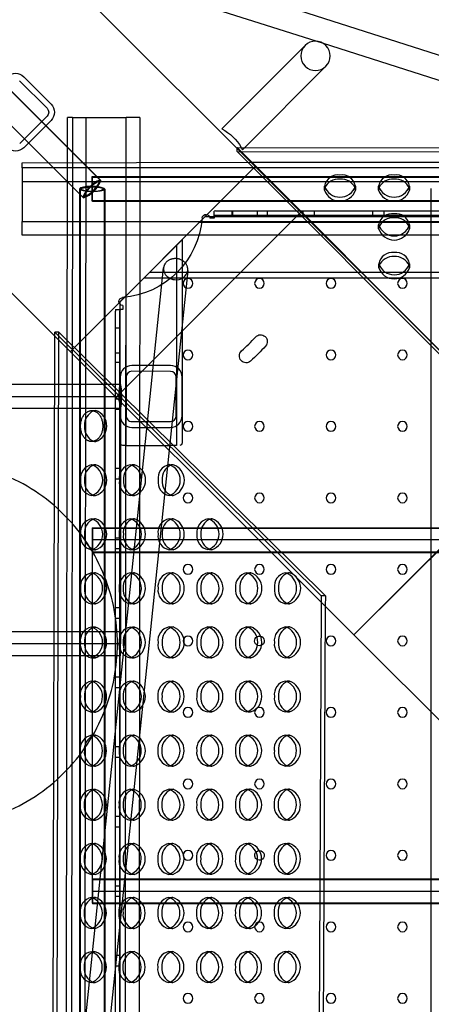
# Model space of a CAD drawing. Units: inches. Extents: x 896 to 1699, y -371 to 172.
# Drawn here: x 1362 to 1376, y -33 to -1 of the extents above; entities that cross this region are included whole.
import ezdxf

# ---------------------------------------------------------------- set-up
doc = ezdxf.new("R2010")
doc.units = ezdxf.units.IN
doc.header["$LTSCALE"] = 500
doc.header["$MEASUREMENT"] = 0
doc.layers.add('Make2D', color=7, linetype='Continuous', true_color=0x000000)

msp = doc.modelspace()

# ---------------------------------------------------------------- linework, layer by layer
at = {"layer": 'Make2D', "color": 18, "lineweight": -3, "true_color": 0x000000}
for p, q in [((1359.9362, 4.2676), (1379.1419, -14.9094)), ((1355.1863, 3.5704), (1364.9603, -6.189)), ((1355.2019, 3.5505), (1364.9758, -6.2089)), ((1364.4039, -6.7462), (1354.63, 3.0132)), ((1364.4194, -6.7661), (1354.6455, 2.9933)), ((1361.8485, 2.3581), (1380.0004, -3.4531)), ((1371.9431, -1.7004), (1363.0673, 1.1412)), ((1353.9553, -1.7222), (1373.161, -20.8992)), ((1368.8943, -4.5366), (1371.5875, -1.8393)), ((1372.1834, -1.7773), (1371.9431, -1.7004)), ((1379.4886, -4.116), (1372.1834, -1.7773)), ((1372.2597, -2.5106), (1369.6399, -5.1343)), ((1362.4884, -2.8478), (1363.3727, -3.7313)), ((1362.3559, -2.9804), (1363.2401, -3.8639)), ((1363.2403, -4.1291), (1362.3567, -5.0134)), ((1363.3729, -4.2616), (1362.4894, -5.1459)), ((1363.8496, -54.1625), (1363.8996, -4.1685)), ((1364.0605, -4.1687), (1363.8996, -4.1685)), ((1364.0605, -4.1687), (1364.0203, -46.6062)), ((1364.0605, -4.1687), (1364.5025, -4.1691)), ((1364.4936, -13.5829), (1364.5025, -4.1691)), ((1364.5025, -4.1691), (1365.802, -4.1704)), ((1365.7546, -54.1645), (1365.802, -4.1704)), ((1366.2439, -4.1709), (1365.802, -4.1704)), ((1366.2439, -4.1709), (1366.2149, -34.8561)), ((1369.394, -5.2646), (1369.3942, -5.1762)), ((1377.9695, -13.869), (1369.394, -5.2646)), ((1369.394, -5.2646), (1405.5064, -5.3295)), ((1369.3942, -5.1762), (1369.3942, -5.1339)), ((1377.9697, -13.7383), (1369.3942, -5.1339)), ((1369.3942, -5.1339), (1405.4202, -5.1987)), ((1369.5217, -5.1341), (1369.5627, -5.2116)), ((1369.6399, -5.1343), (1369.5627, -5.2116)), ((1362.4381, -5.6296), (1369.8336, -5.6151)), ((1362.4381, -5.7932), (1362.4381, -5.6296)), ((1369.8336, -5.6151), (1369.8738, -5.615)), ((1369.8738, -5.615), (1412.4321, -5.6286)), ((1405.0512, -5.7901), (1362.4381, -5.7932)), ((1362.4381, -5.7932), (1362.4381, -6.2351)), ((1363.9942, -11.7461), (1369.9751, -5.7563)), ((1362.4381, -6.2351), (1372.4059, -6.2344)), ((1362.4381, -6.2352), (1362.4381, -7.5346)), ((1364.6976, -6.8613), (1364.6976, -6.0739)), ((1364.6976, -6.0739), (1410.1571, -6.0739)), ((1364.7131, -6.0938), (1410.1726, -6.0938)), ((1364.7131, -6.8812), (1364.7131, -6.0938)), ((1372.4059, -6.2344), (1373.0235, -6.2344)), ((1373.0235, -6.2344), (1374.157, -6.2343)), ((1374.157, -6.2343), (1374.7723, -6.2342)), ((1374.7723, -6.2342), (1375.9083, -6.2342)), ((1364.3039, -51.9116), (1364.3039, -6.4676)), ((1364.3281, -6.4421), (1364.3057, -6.4746)), ((1364.3194, -22.8748), (1364.3194, -6.4875)), ((1365.0913, -6.4676), (1365.0913, -51.9116)), ((1365.1068, -6.4875), (1365.1068, -15.6072)), ((1372.2152, -6.5155), (1372.2154, -6.3849)), ((1373.2154, -6.3867), (1373.2152, -6.5173)), ((1373.9652, -6.516), (1373.9654, -6.3854)), ((1374.9654, -6.3872), (1374.9652, -6.5178)), ((1375.6688, -51.9116), (1375.6688, -6.4676)), ((1410.1571, -6.8613), (1364.6976, -6.8613)), ((1410.1726, -6.8812), (1364.7131, -6.8812)), ((1371.4523, -7.2313), (1365.4714, -13.2211)), ((1368.6922, -7.1896), (1368.6436, -7.1925)), ((1368.6436, -7.3553), (1368.6436, -7.1925)), ((1368.6922, -7.1896), (1406.22, -7.1896)), ((1368.6922, -7.3241), (1406.22, -7.3241)), ((1369.2313, -7.3241), (1369.2313, -7.1896)), ((1369.2423, -7.1896), (1369.2423, -7.3241)), ((1370.0499, -7.3241), (1370.0499, -7.1896)), ((1370.3624, -7.1896), (1370.3624, -7.3241)), ((1371.5289, -7.3241), (1371.5289, -7.1896)), ((1371.8833, -7.1896), (1371.8833, -7.3241)), ((1373.7789, -7.3241), (1373.7789, -7.1896)), ((1374.1333, -7.1896), (1374.1333, -7.3241)), ((1362.4381, -7.5346), (1406.6676, -7.5314)), ((1362.4381, -7.9766), (1362.4381, -7.5346)), ((1368.1805, -7.5535), (1406.6897, -7.5535)), ((1368.3677, -7.366), (1406.5025, -7.366)), ((1368.6436, -7.4226), (1368.5091, -7.4226)), ((1368.6436, -7.3553), (1368.6436, -7.4226)), ((1373.9666, -7.771), (1373.9668, -7.6404)), ((1374.9668, -7.6422), (1374.9666, -7.7728)), ((1366.7452, -8.991), (1367.9933, -7.741)), ((1412.4321, -7.973), (1362.4381, -7.9766)), ((1367.2365, -8.4996), (1367.6115, -8.1252)), ((1367.6115, -8.1252), (1367.6115, -14.6948)), ((1365.9865, -9.7478), (1367.2365, -8.4996)), ((1367.424, -8.3124), (1367.424, -14.7736)), ((1373.968, -9.026), (1373.9682, -8.8954)), ((1374.9682, -8.8972), (1374.968, -9.0278)), ((1364.306, -35.0534), (1367.0103, -9.0312)), ((1367.7935, -9.1125), (1365.0892, -35.1348)), ((1366.3707, -9.366), (1366.7452, -8.991)), ((1408.3123, -9.1785), (1366.5579, -9.1785)), ((1408.4995, -9.366), (1366.3707, -9.366)), ((1365.6115, -10.1222), (1365.9865, -9.7478)), ((1365.6115, -14.6948), (1365.6115, -10.1222)), ((1365.799, -14.7736), (1365.799, -9.935)), ((1365.4591, -10.3771), (1365.4561, -10.4257)), ((1365.4561, -47.9534), (1365.4561, -10.4257)), ((1365.4591, -10.3771), (1365.6219, -10.3771)), ((1365.5906, -10.4257), (1365.6219, -10.3771)), ((1365.5906, -13.34), (1365.5906, -10.4257)), ((1365.6891, -10.3771), (1365.6219, -10.3771)), ((1365.6891, -10.2426), (1365.6891, -10.3771)), ((1363.4906, -11.2433), (1363.491, -11.1051)), ((1363.6216, -11.1054), (1363.491, -11.1051)), ((1363.491, -11.1051), (1372.1117, -19.6353)), ((1363.6213, -11.234), (1363.6216, -11.1054)), ((1363.6216, -11.1054), (1372.2424, -19.6356)), ((1365.4561, -10.9648), (1365.5906, -10.9648)), ((1365.5906, -10.9758), (1365.4561, -10.9758)), ((1363.4064, -47.2174), (1363.4906, -11.2433)), ((1363.5374, -47.087), (1363.6213, -11.2341)), ((1365.4561, -11.7833), (1365.5906, -11.7833)), ((1365.5906, -12.0958), (1365.4561, -12.0958)), ((1367.2344, -12.1896), (1365.9844, -12.1894)), ((1367.2344, -12.3771), (1365.9844, -12.3769)), ((1365.6093, -12.5644), (1365.6091, -13.8144)), ((1365.7968, -12.5644), (1365.7966, -13.8144)), ((1367.4216, -13.8146), (1367.4218, -12.5646)), ((1367.6091, -13.8147), (1367.6093, -12.5647)), ((1259.759, -12.7957), (1363.487, -12.7957)), ((1363.487, -12.7957), (1365.6092, -12.7957)), ((1342.0031, -13.1894), (1365.586, -13.1894)), ((1365.4561, -13.2624), (1365.5906, -13.2624)), ((1365.5628, -13.1894), (1365.5988, -13.5729)), ((1365.586, -13.1894), (1365.586, -21.1895)), ((1365.586, -13.1894), (1365.6325, -13.1894)), ((1365.5906, -13.3401), (1365.5906, -13.34)), ((1365.5906, -47.9534), (1365.5906, -13.3401)), ((1365.6325, -21.1895), (1365.6325, -13.1894)), ((1363.4852, -13.5831), (1259.7612, -13.5831)), ((1365.6092, -13.5831), (1363.4852, -13.5831)), ((1364.4932, -13.929), (1364.4936, -13.5831)), ((1364.6861, -13.647), (1364.8167, -13.6473)), ((1365.5906, -13.6167), (1365.4561, -13.6167)), ((1364.4928, -14.3658), (1364.4932, -13.929)), ((1365.9841, -14.0019), (1367.2341, -14.0021)), ((1365.9841, -14.1894), (1367.2341, -14.1896)), ((1364.4916, -15.6795), (1364.4928, -14.3658)), ((1364.8144, -14.6473), (1364.6837, -14.647)), ((1365.799, -14.7736), (1365.6903, -14.7736)), ((1365.799, -14.7736), (1365.9865, -14.7736)), ((1365.9865, -14.7736), (1367.2365, -14.7736)), ((1367.2365, -14.7736), (1367.2384, -14.7736)), ((1367.424, -14.7736), (1367.2384, -14.7736)), ((1373.161, -20.8992), (1379.1419, -14.9094)), ((1373.161, -20.8992), (1379.1666, -14.9341)), ((1364.6846, -15.397), (1364.8153, -15.3973)), ((1365.4561, -15.5124), (1365.5906, -15.5124)), ((1365.9396, -15.3962), (1366.0703, -15.3965)), ((1367.1946, -15.3955), (1367.3253, -15.3958)), ((1364.4912, -16.1152), (1364.4916, -15.6795)), ((1365.1068, -15.6078), (1365.1068, -51.9315)), ((1365.5906, -15.8667), (1365.4561, -15.8667)), ((1364.4899, -17.4301), (1364.4912, -16.1152)), ((1364.8129, -16.3973), (1364.6823, -16.397)), ((1366.068, -16.3965), (1365.9373, -16.3962)), ((1367.323, -16.3958), (1367.1923, -16.3955)), ((1364.6832, -17.147), (1364.8138, -17.1473)), ((1365.9382, -17.1462), (1366.0688, -17.1465)), ((1367.1932, -17.1455), (1367.3238, -17.1458)), ((1368.4482, -17.1447), (1368.5789, -17.145)), ((1364.4895, -17.8646), (1364.4899, -17.4301)), ((1364.6976, -17.4349), (1364.6976, -18.2223)), ((1364.6976, -17.4349), (1410.1571, -17.4349)), ((1364.7131, -17.4548), (1364.7131, -18.2422)), ((1364.7131, -17.4548), (1410.1726, -17.4548)), ((1376.0625, -17.8286), (1364.6976, -17.8286)), ((1365.4561, -17.7624), (1365.5906, -17.7624)), ((1364.4883, -19.1807), (1364.4895, -17.8646)), ((1364.8115, -18.1473), (1364.6808, -18.147)), ((1365.5906, -18.1167), (1365.4561, -18.1167)), ((1366.0665, -18.1465), (1365.9358, -18.1462)), ((1367.3215, -18.1458), (1367.1908, -18.1455)), ((1368.5765, -18.145), (1368.4458, -18.1447)), ((1410.1571, -18.2223), (1364.6976, -18.2223)), ((1364.6976, -18.2223), (1364.6976, -29.1896)), ((1410.1726, -18.2422), (1364.7131, -18.2422)), ((1364.6817, -18.897), (1364.8124, -18.8973)), ((1365.9367, -18.8962), (1366.0674, -18.8965)), ((1367.1917, -18.8955), (1367.3224, -18.8958)), ((1368.4467, -18.8947), (1368.5774, -18.895)), ((1369.7017, -18.894), (1369.8324, -18.8943)), ((1370.9567, -18.8933), (1371.0874, -18.8936)), ((1364.4878, -19.6141), (1364.4883, -19.1807)), ((1364.4849, -22.6817), (1364.4878, -19.6141)), ((1372.1117, -19.6353), (1372.1106, -19.8504)), ((1372.2424, -19.6356), (1372.1117, -19.6353)), ((1372.2424, -19.6356), (1372.2406, -19.9802)), ((1364.81, -19.8973), (1364.6794, -19.897)), ((1365.4561, -20.0124), (1365.5906, -20.0124)), ((1366.065, -19.8965), (1365.9344, -19.8962)), ((1367.32, -19.8958), (1367.1894, -19.8955)), ((1368.5751, -19.895), (1368.4444, -19.8947)), ((1369.8301, -19.8943), (1369.6994, -19.894)), ((1371.0851, -19.8936), (1370.9544, -19.8933)), ((1372.1106, -19.8504), (1372.0157, -38.5994)), ((1372.2406, -19.9802), (1372.1471, -38.468)), ((1365.5906, -20.3667), (1365.4561, -20.3667)), ((1364.6802, -20.647), (1364.8109, -20.6473)), ((1365.9352, -20.6462), (1366.0659, -20.6465)), ((1367.1903, -20.6455), (1367.3209, -20.6458)), ((1368.4453, -20.6447), (1368.5759, -20.645)), ((1369.7003, -20.644), (1369.8309, -20.6443)), ((1370.9553, -20.6433), (1371.0859, -20.6436)), ((1353.2157, -20.7958), (1365.6092, -20.7958)), ((1365.6092, -20.7958), (1365.5628, -21.1895)), ((1365.612, -21.5825), (1365.6092, -20.7958)), ((1378.9192, -26.6489), (1373.161, -20.8992)), ((1365.586, -21.1895), (1341.5862, -21.1895)), ((1365.5628, -21.1895), (1365.5988, -21.573)), ((1365.6092, -21.1895), (1365.586, -21.1895)), ((1365.6092, -37.1897), (1365.6092, -21.1895)), ((1365.6092, -21.1895), (1365.6325, -21.1895)), ((1365.6092, -21.5832), (1311.6058, -21.5832)), ((1364.8086, -21.6473), (1364.6779, -21.647)), ((1366.0636, -21.6465), (1365.9329, -21.6462)), ((1367.3186, -21.6458), (1367.1879, -21.6455)), ((1368.5736, -21.645), (1368.4429, -21.6447)), ((1369.8286, -21.6443), (1369.6979, -21.644)), ((1371.0836, -21.6436), (1370.9529, -21.6433)), ((1365.4561, -22.2624), (1365.5906, -22.2624)), ((1364.6788, -22.397), (1364.8095, -22.3973)), ((1365.9338, -22.3962), (1366.0645, -22.3965)), ((1367.1888, -22.3955), (1367.3195, -22.3958)), ((1368.4438, -22.3947), (1368.5745, -22.395)), ((1369.6988, -22.394), (1369.8295, -22.3943)), ((1370.9538, -22.3933), (1371.0845, -22.3936)), ((1364.3194, -51.9315), (1364.3194, -22.9204)), ((1364.4845, -23.1128), (1364.4849, -22.6817)), ((1365.5906, -22.6167), (1365.4561, -22.6167)), ((1364.4833, -24.4324), (1364.4845, -23.1128)), ((1364.8071, -23.3973), (1364.6764, -23.3969)), ((1366.0621, -23.3965), (1365.9314, -23.3962)), ((1367.3171, -23.3958), (1367.1865, -23.3955)), ((1368.5721, -23.395), (1368.4415, -23.3947)), ((1369.8271, -23.3943), (1369.6965, -23.394)), ((1371.0821, -23.3936), (1370.9515, -23.3933)), ((1364.6773, -24.1469), (1364.808, -24.1473)), ((1365.9323, -24.1462), (1366.063, -24.1465)), ((1367.1873, -24.1455), (1367.318, -24.1458)), ((1368.4423, -24.1447), (1368.573, -24.145)), ((1369.6973, -24.144), (1369.828, -24.1443)), ((1370.9524, -24.1433), (1371.083, -24.1436)), ((1364.4829, -24.8623), (1364.4833, -24.4324)), ((1365.4561, -24.5124), (1365.5906, -24.5124)), ((1364.4816, -26.1829), (1364.4829, -24.8623)), ((1364.8057, -25.1473), (1364.675, -25.1469)), ((1365.5906, -24.8667), (1365.4561, -24.8667)), ((1366.0607, -25.1465), (1365.93, -25.1462)), ((1367.3157, -25.1458), (1367.185, -25.1455)), ((1368.5707, -25.145), (1368.44, -25.1447)), ((1369.8257, -25.1443), (1369.695, -25.144)), ((1371.0807, -25.1436), (1370.95, -25.1432)), ((1364.6759, -25.8969), (1364.8065, -25.8973)), ((1365.9309, -25.8962), (1366.0615, -25.8965)), ((1367.1859, -25.8955), (1367.3165, -25.8958)), ((1368.4409, -25.8947), (1368.5716, -25.895)), ((1369.6959, -25.894), (1369.8266, -25.8943)), ((1370.9509, -25.8932), (1371.0816, -25.8936)), ((1364.4812, -26.6118), (1364.4816, -26.1829)), ((1364.48, -27.9336), (1364.4812, -26.6118)), ((1364.8042, -26.8972), (1364.6735, -26.8969)), ((1365.4561, -26.7624), (1365.5906, -26.7624)), ((1366.0592, -26.8965), (1365.9285, -26.8962)), ((1367.3142, -26.8958), (1367.1835, -26.8955)), ((1368.5692, -26.895), (1368.4385, -26.8947)), ((1369.8242, -26.8943), (1369.6935, -26.894)), ((1371.0792, -26.8936), (1370.9486, -26.8932)), ((1365.5906, -27.1167), (1365.4561, -27.1167)), ((1364.6744, -27.6469), (1364.8051, -27.6472)), ((1365.9294, -27.6462), (1366.0601, -27.6465)), ((1367.1844, -27.6455), (1367.3151, -27.6458)), ((1368.4394, -27.6447), (1368.5701, -27.645)), ((1369.6944, -27.644), (1369.8251, -27.6443)), ((1370.9494, -27.6432), (1371.0801, -27.6436)), ((1364.4796, -28.3612), (1364.48, -27.9336)), ((1364.4783, -29.6841), (1364.4796, -28.3612)), ((1364.8027, -28.6472), (1364.6721, -28.6469)), ((1366.0577, -28.6465), (1365.9271, -28.6462)), ((1367.3127, -28.6458), (1367.1821, -28.6455)), ((1368.5678, -28.645), (1368.4371, -28.6447)), ((1369.8228, -28.6443), (1369.6921, -28.644)), ((1371.0778, -28.6435), (1370.9471, -28.6432)), ((1364.6976, -28.7959), (1410.1571, -28.7959)), ((1364.7131, -28.8158), (1410.1726, -28.8158)), ((1364.7131, -28.8158), (1364.7131, -29.6032)), ((1364.6976, -29.1895), (1364.6976, -29.5833)), ((1364.6976, -29.1896), (1376.0625, -29.1896)), ((1365.4561, -29.0124), (1365.5906, -29.0124)), ((1364.6729, -29.3969), (1364.8036, -29.3972)), ((1410.1571, -29.5833), (1364.6976, -29.5833)), ((1410.1726, -29.6032), (1364.7131, -29.6032)), ((1365.5906, -29.3667), (1365.4561, -29.3667)), ((1365.928, -29.3962), (1366.0586, -29.3965)), ((1367.183, -29.3955), (1367.3136, -29.3958)), ((1368.438, -29.3947), (1368.5686, -29.395)), ((1369.693, -29.394), (1369.8236, -29.3943)), ((1370.948, -29.3932), (1371.0787, -29.3935)), ((1364.4779, -30.1106), (1364.4783, -29.6841)), ((1364.4767, -31.4347), (1364.4779, -30.1106)), ((1364.8013, -30.3972), (1364.6706, -30.3969)), ((1366.0563, -30.3965), (1365.9256, -30.3962)), ((1367.3113, -30.3958), (1367.1806, -30.3955)), ((1368.5663, -30.395), (1368.4356, -30.3947)), ((1369.8213, -30.3943), (1369.6906, -30.394)), ((1371.0763, -30.3935), (1370.9456, -30.3932)), ((1364.6715, -31.1469), (1364.8022, -31.1472)), ((1365.9265, -31.1462), (1366.0572, -31.1465)), ((1367.1815, -31.1455), (1367.3122, -31.1458)), ((1368.4365, -31.1447), (1368.5672, -31.145)), ((1369.6915, -31.144), (1369.8222, -31.1443)), ((1370.9465, -31.1432), (1371.0772, -31.1435)), ((1364.4763, -31.86), (1364.4767, -31.4347)), ((1365.4561, -31.2624), (1365.5906, -31.2624)), ((1365.5906, -31.6167), (1365.4561, -31.6167)), ((1364.475, -33.1853), (1364.4763, -31.86)), ((1364.7998, -32.1472), (1364.6691, -32.1469)), ((1366.0548, -32.1465), (1365.9242, -32.1462)), ((1367.3098, -32.1458), (1367.1792, -32.1455)), ((1368.5648, -32.145), (1368.4342, -32.1447)), ((1369.8198, -32.1443), (1369.6892, -32.144)), ((1371.0749, -32.1435), (1370.9442, -32.1432))]:
    msp.add_line(p, q, dxfattribs=at)
at = {"layer": 'Make2D', "color": 18, "lineweight": -3, "true_color": 0x000000, "extrusion": (0, 0, -1)}
for centre, radius in [((-1367.7999, -9.5333), 0.1562), ((-1370.1124, -9.5333), 0.1562), ((-1372.4249, -9.5333), 0.1563), ((-1374.7374, -9.5333), 0.1562), ((-1367.7999, -11.8458), 0.1563), ((-1372.4249, -11.8458), 0.1562), ((-1374.7374, -11.8458), 0.1562), ((-1367.7999, -14.1583), 0.1562), ((-1370.1124, -14.1583), 0.1563), ((-1372.4249, -14.1583), 0.1562), ((-1374.7374, -14.1583), 0.1563), ((-1367.7999, -16.4708), 0.1562), ((-1370.1124, -16.4708), 0.1563), ((-1372.4249, -16.4708), 0.1562), ((-1374.7374, -16.4708), 0.1562), ((-1367.7999, -18.7833), 0.1562), ((-1370.1124, -18.7833), 0.1562), ((-1372.4249, -18.7833), 0.1562), ((-1374.7374, -18.7833), 0.1562), ((-1367.7999, -21.0958), 0.1563), ((-1372.4249, -21.0958), 0.1563), ((-1374.7374, -21.0958), 0.1562), ((-1367.7999, -23.4083), 0.1563), ((-1370.1124, -23.4083), 0.1562), ((-1372.4249, -23.4083), 0.1562), ((-1374.7374, -23.4083), 0.1563), ((-1367.7999, -25.7208), 0.1563), ((-1370.1124, -25.7208), 0.1563), ((-1372.4249, -25.7208), 0.1563), ((-1374.7374, -25.7208), 0.1563), ((-1367.7999, -28.0333), 0.1563), ((-1372.4249, -28.0333), 0.1562), ((-1374.7374, -28.0333), 0.1563), ((-1367.7999, -30.3458), 0.1562), ((-1370.1124, -30.3458), 0.1562), ((-1372.4249, -30.3458), 0.1562), ((-1374.7374, -30.3458), 0.1562), ((-1367.7999, -32.6583), 0.1562), ((-1370.1124, -32.6583), 0.1562), ((-1372.4249, -32.6583), 0.1563), ((-1374.7374, -32.6583), 0.1562)]:
    msp.add_circle(centre, radius, dxfattribs=at)
at = {"layer": 'Make2D', "color": 18, "lineweight": -3, "true_color": 0x000000}
for centre, radius, start, end in [((1371.9236, -2.1749), 0.475, 135.04274, 315.04274), ((1371.9236, -2.1749), 0.475, 315.04274, 135.04274), ((1372.6542, -6.4701), 0.447, 82.18944, 169.01051), ((1372.7757, -6.4707), 0.4477, 10.82702, 97.78878), ((1374.4042, -6.4706), 0.447, 82.18944, 169.01051), ((1374.5257, -6.4713), 0.4477, 10.82702, 97.78878), ((1364.0825, -5.8689), 0.9343, 290.12171, 339.96377), ((1365.2817, -7.0663), 0.9343, 110.12171, 159.96377), ((1364.098, -5.8888), 0.9343, 290.12171, 339.96377), ((1365.2972, -7.0862), 0.9343, 110.12171, 159.96377), ((1372.67, -6.6414), 0.4856, 84.7167, 156.81345), ((1372.7593, -6.6421), 0.4863, 23.0165, 95.2565), ((1374.42, -6.6419), 0.4856, 84.7167, 156.81345), ((1374.5093, -6.6426), 0.4863, 23.0165, 95.2565), ((1364.6161, -5.8362), 0.7099, 244.06947, 276.59111), ((1364.6794, -7.6642), 1.2716, 71.18483, 106.03727), ((1364.8065, -6.0787), 0.4753, 256.75555, 306.54565), ((1372.4758, -6.5162), 0.2607, 165.33759, 179.85514), ((1372.7155, -6.3471), 0.5279, 198.60489, 341.18896), ((1372.7157, -6.2164), 0.5279, 198.60489, 341.18896), ((1372.9545, -6.517), 0.2607, 359.9387, 14.45626), ((1374.2258, -6.5167), 0.2607, 165.33759, 179.85514), ((1374.4655, -6.3476), 0.5279, 198.60489, 341.18896), ((1374.4657, -6.2169), 0.5279, 198.60489, 341.18896), ((1374.7045, -6.5176), 0.2607, 359.9387, 14.45626), ((1374.4056, -7.7256), 0.447, 82.18944, 169.01051), ((1374.5271, -7.7263), 0.4477, 10.82702, 97.78878), ((1374.4671, -7.472), 0.5279, 198.60489, 341.18896), ((1374.4214, -7.8969), 0.4856, 84.7167, 156.81345), ((1374.5107, -7.8976), 0.4863, 23.0165, 95.2565), ((1374.2272, -7.7717), 0.2607, 165.33759, 179.85514), ((1374.4669, -7.6026), 0.5279, 198.60489, 341.18896), ((1374.7059, -7.7726), 0.2607, 359.9387, 14.45626), ((1374.4071, -8.9806), 0.447, 82.18944, 169.01051), ((1374.5285, -8.9813), 0.4477, 10.82702, 97.78878), ((1374.4685, -8.727), 0.5279, 198.60489, 341.18896), ((1374.4229, -9.1519), 0.4856, 84.7167, 156.81345), ((1374.5121, -9.1526), 0.4863, 23.0165, 95.2565), ((1367.4293, -9.0461), 0.3702, 260.25567, 349.66498), ((1374.2287, -9.0267), 0.2607, 165.33759, 179.85514), ((1374.4683, -8.8576), 0.5279, 198.60489, 341.18896), ((1374.7073, -9.0276), 0.2607, 359.9387, 14.45626), ((1365.4561, -7.1896), 6.0937, 312, 318), ((1365.9843, -12.5644), 0.375, 89.99165, 179.99165), ((1365.9843, -12.5644), 0.1875, 89.99165, 179.99165), ((1367.2343, -12.5646), 0.375, 359.99165, 89.99165), ((1367.2343, -12.5646), 0.1875, 359.99165, 89.99165), ((1364.9413, -14.1032), 0.4863, 112.98547, 185.22547), ((1364.8163, -13.9079), 0.2607, 89.90767, 104.42524), ((1364.6463, -14.1469), 0.5279, 288.57386, 71.15793), ((1365.648, -13.5479), 0.0552, 207.00001, 207.00197), ((1365.6127, -13.5691), 0.0145, 196.27884, 255.7508), ((1365.9841, -13.8144), 0.375, 179.99165, 269.99165), ((1365.9841, -13.8144), 0.1875, 179.99165, 269.99165), ((1367.2341, -13.8146), 0.1875, 269.99165, 359.99165), ((1367.2341, -13.8146), 0.375, 269.99165, 359.99165), ((1364.9405, -14.1925), 0.4856, 174.68567, 246.78242), ((1364.8152, -14.3866), 0.2607, 255.30656, 269.82411), ((1364.7685, -15.8367), 0.4477, 100.79599, 187.75775), ((1364.9398, -15.8532), 0.4863, 112.97678, 185.22713), ((1364.5141, -15.8966), 0.5279, 288.57386, 71.15793), ((1364.8149, -15.6579), 0.2607, 89.90758, 104.41444), ((1364.6448, -15.8969), 0.5279, 288.57386, 71.15793), ((1366.0235, -15.836), 0.4477, 100.79599, 187.75775), ((1366.1948, -15.8524), 0.4863, 112.98131, 185.22627), ((1365.7691, -15.8958), 0.5279, 288.57386, 71.15793), ((1366.0699, -15.6572), 0.2607, 89.90763, 104.42006), ((1365.8998, -15.8961), 0.5279, 288.57386, 71.15793), ((1367.2785, -15.8353), 0.4477, 100.79599, 187.75775), ((1367.4499, -15.8517), 0.4863, 112.98547, 185.22547), ((1367.0241, -15.8951), 0.5279, 288.57386, 71.15793), ((1367.3249, -15.6565), 0.2607, 89.90767, 104.42524), ((1367.1548, -15.8954), 0.5279, 288.57386, 71.15793), ((1359.6125, -21.1892), 5.9055, 45, 68.40184), ((1364.7677, -15.9582), 0.447, 172.15841, 258.97948), ((1364.939, -15.9425), 0.4856, 174.68319, 246.79546), ((1366.0227, -15.9574), 0.447, 172.15841, 258.97948), ((1366.1941, -15.9417), 0.4856, 174.68567, 246.78242), ((1367.2777, -15.9567), 0.447, 172.15841, 258.97948), ((1367.4491, -15.941), 0.4856, 174.68544, 246.78362), ((1364.8137, -16.1366), 0.2607, 255.32273, 269.82425), ((1366.0688, -16.1359), 0.2607, 255.30656, 269.82411), ((1367.3238, -16.1351), 0.2607, 255.30805, 269.82412), ((1359.6125, -21.1892), 5.9055, 21.59816, 45), ((1364.767, -17.5867), 0.4477, 100.79599, 187.75775), ((1364.9383, -17.6032), 0.4862, 112.96671, 185.22905), ((1364.5127, -17.6466), 0.5279, 288.57386, 71.15793), ((1364.8134, -17.4079), 0.2607, 89.90748, 104.40194), ((1364.6433, -17.6469), 0.5279, 288.57386, 71.15793), ((1366.022, -17.586), 0.4477, 100.79599, 187.75775), ((1366.1933, -17.6024), 0.4863, 112.97124, 185.22819), ((1365.7677, -17.6458), 0.5279, 288.57386, 71.15793), ((1366.0684, -17.4072), 0.2607, 89.90752, 104.40757), ((1365.8983, -17.6461), 0.5279, 288.57386, 71.15793), ((1367.277, -17.5853), 0.4477, 100.79599, 187.75775), ((1367.4484, -17.6017), 0.4863, 112.97577, 185.22732), ((1367.0227, -17.6451), 0.5279, 288.57386, 71.15793), ((1367.3234, -17.4064), 0.2607, 89.90757, 104.41319), ((1367.1534, -17.6454), 0.5279, 288.57386, 71.15793), ((1368.532, -17.5845), 0.4477, 100.79599, 187.75775), ((1368.7034, -17.601), 0.4863, 112.9803, 185.22646), ((1368.2777, -17.6443), 0.5279, 288.57386, 71.15793), ((1368.5784, -17.4057), 0.2607, 89.90762, 104.41882), ((1368.4084, -17.6446), 0.5279, 288.57386, 71.15793), ((1364.7663, -17.7082), 0.447, 172.15841, 258.97948), ((1364.9375, -17.6925), 0.4855, 174.68069, 246.80859), ((1366.0213, -17.7074), 0.447, 172.15841, 258.97948), ((1366.1926, -17.6917), 0.4856, 174.68567, 246.78242), ((1367.2763, -17.7067), 0.447, 172.15841, 258.97948), ((1367.4476, -17.691), 0.4856, 174.68294, 246.79677), ((1368.5313, -17.7059), 0.447, 172.15841, 258.97948), ((1368.7026, -17.6902), 0.4856, 174.68407, 246.79085), ((1364.8123, -17.8866), 0.2606, 255.33903, 269.82438), ((1366.0673, -17.8859), 0.2607, 255.30656, 269.82411), ((1367.3223, -17.8851), 0.2607, 255.32435, 269.82426), ((1368.5773, -17.8844), 0.2607, 255.31702, 269.8242), ((1364.7656, -19.3367), 0.4477, 100.79599, 187.75775), ((1364.9368, -19.3531), 0.4862, 112.95664, 185.23097), ((1364.5112, -19.3966), 0.5279, 288.57386, 71.15793), ((1364.812, -19.1579), 0.2606, 89.90737, 104.38944), ((1364.6419, -19.3969), 0.5279, 288.57386, 71.15793), ((1359.6125, -21.1892), 5.9055, 0, 21.59816), ((1366.0206, -19.336), 0.4477, 100.79599, 187.75775), ((1366.1919, -19.3524), 0.4863, 112.98547, 185.22547), ((1365.7662, -19.3958), 0.5279, 288.57386, 71.15793), ((1366.067, -19.1572), 0.2607, 89.90767, 104.42524), ((1365.8969, -19.3961), 0.5279, 288.57386, 71.15793), ((1367.2756, -19.3353), 0.4477, 100.79599, 187.75775), ((1367.4469, -19.3517), 0.4862, 112.96571, 185.22924), ((1367.0212, -19.3951), 0.5279, 288.57386, 71.15793), ((1367.322, -19.1564), 0.2607, 89.90747, 104.4007), ((1367.1519, -19.3954), 0.5279, 288.57386, 71.15793), ((1368.5306, -19.3345), 0.4477, 100.79599, 187.75775), ((1368.7019, -19.3509), 0.4863, 112.97024, 185.22838), ((1368.2762, -19.3943), 0.5279, 288.57386, 71.15793), ((1368.577, -19.1557), 0.2607, 89.90751, 104.40632), ((1368.4069, -19.3946), 0.5279, 288.57386, 71.15793), ((1369.7856, -19.3338), 0.4477, 100.79599, 187.75775), ((1369.9569, -19.3502), 0.4863, 112.97477, 185.22751), ((1369.5312, -19.3936), 0.5279, 288.57386, 71.15793), ((1369.832, -19.155), 0.2607, 89.90756, 104.41195), ((1369.6619, -19.3939), 0.5279, 288.57386, 71.15793), ((1371.0406, -19.333), 0.4477, 100.79599, 187.75775), ((1371.2119, -19.3495), 0.4863, 112.9793, 185.22665), ((1370.7862, -19.3929), 0.5279, 288.57386, 71.15793), ((1371.087, -19.1542), 0.2607, 89.90761, 104.41757), ((1370.9169, -19.3932), 0.5279, 288.57386, 71.15793), ((1364.7648, -19.4582), 0.447, 172.15841, 258.97948), ((1364.936, -19.4425), 0.4855, 174.67819, 246.82173), ((1366.0198, -19.4574), 0.447, 172.15841, 258.97948), ((1366.1912, -19.4417), 0.4856, 174.68567, 246.78242), ((1367.2748, -19.4567), 0.447, 172.15841, 258.97948), ((1367.4461, -19.441), 0.4855, 174.68045, 246.8099), ((1368.5298, -19.4559), 0.447, 172.15841, 258.97948), ((1368.7012, -19.4402), 0.4856, 174.68567, 246.78242), ((1369.7848, -19.4552), 0.447, 172.15841, 258.97948), ((1369.9561, -19.4395), 0.4856, 174.6827, 246.79808), ((1371.0398, -19.4545), 0.447, 172.15841, 258.97948), ((1371.2112, -19.4388), 0.4856, 174.68382, 246.79216), ((1364.8108, -19.6366), 0.2606, 255.35532, 269.82452), ((1366.0658, -19.6359), 0.2607, 255.30656, 269.82411), ((1367.3208, -19.6351), 0.2606, 255.34065, 269.8244), ((1368.5759, -19.6344), 0.2607, 255.30656, 269.82411), ((1369.8309, -19.6336), 0.2607, 255.32598, 269.82427), ((1371.0859, -19.6329), 0.2607, 255.31864, 269.82421), ((1364.7641, -21.0867), 0.4477, 100.79599, 187.75775), ((1364.9354, -21.1032), 0.4863, 112.98166, 185.2262), ((1364.5098, -21.1466), 0.5279, 288.57386, 71.15793), ((1364.8105, -20.9079), 0.2607, 89.90763, 104.4205), ((1364.6404, -21.1469), 0.5279, 288.57386, 71.15793), ((1366.0191, -21.086), 0.4477, 100.79599, 187.75775), ((1366.1905, -21.1024), 0.4863, 112.98547, 185.22547), ((1365.7648, -21.1458), 0.5279, 288.57386, 71.15793), ((1366.0655, -20.9072), 0.2607, 89.90767, 104.42524), ((1365.8954, -21.1461), 0.5279, 288.57386, 71.15793), ((1367.2741, -21.0853), 0.4477, 100.79599, 187.75775), ((1367.4454, -21.1017), 0.4862, 112.95564, 185.23116), ((1367.0198, -21.1451), 0.5279, 288.57386, 71.15793), ((1367.3205, -20.9064), 0.2606, 89.90736, 104.3882), ((1367.1504, -21.1454), 0.5279, 288.57386, 71.15793), ((1368.5291, -21.0845), 0.4477, 100.79599, 187.75775), ((1368.7005, -21.101), 0.4863, 112.98547, 185.22547), ((1368.2748, -21.1443), 0.5279, 288.57386, 71.15793), ((1368.5755, -20.9057), 0.2607, 89.90767, 104.42524), ((1368.4054, -21.1446), 0.5279, 288.57386, 71.15793), ((1369.7841, -21.0838), 0.4477, 100.79599, 187.75775), ((1369.9554, -21.1002), 0.4862, 112.9647, 185.22943), ((1369.5298, -21.1436), 0.5279, 288.57386, 71.15793), ((1369.8305, -20.905), 0.2607, 89.90745, 104.39945), ((1369.6605, -21.1439), 0.5279, 288.57386, 71.15793), ((1371.0391, -21.083), 0.4477, 100.79599, 187.75775), ((1371.2105, -21.0995), 0.4863, 112.98547, 185.22547), ((1370.7848, -21.1429), 0.5279, 288.57386, 71.15793), ((1371.0855, -20.9042), 0.2607, 89.90767, 104.42524), ((1370.9155, -21.1432), 0.5279, 288.57386, 71.15793), ((1364.7634, -21.2082), 0.447, 172.15841, 258.97948), ((1364.9347, -21.1924), 0.4856, 174.68567, 246.78242), ((1359.6125, -21.1892), 5.9055, 338.40184, 360), ((1366.0184, -21.2074), 0.447, 172.15841, 258.97948), ((1366.1897, -21.1917), 0.4856, 174.68553, 246.78316), ((1367.2734, -21.2067), 0.447, 172.15841, 258.97948), ((1367.4447, -21.191), 0.4856, 174.68567, 246.78242), ((1368.5284, -21.2059), 0.447, 172.15841, 258.97948), ((1368.6997, -21.1902), 0.4856, 174.68567, 246.78242), ((1369.7834, -21.2052), 0.447, 172.15841, 258.97948), ((1369.9547, -21.1895), 0.4856, 174.68567, 246.78242), ((1371.0384, -21.2045), 0.447, 172.15841, 258.97948), ((1371.2096, -21.1888), 0.4855, 174.68132, 246.8053), ((1364.8094, -21.3866), 0.2607, 255.30656, 269.82411), ((1365.6097, -21.5717), 0.011, 186.78899, 282.34535), ((1366.0644, -21.3859), 0.2607, 255.30748, 269.82411), ((1367.3194, -21.3851), 0.2607, 255.30656, 269.82411), ((1368.5744, -21.3844), 0.2607, 255.30656, 269.82411), ((1369.8294, -21.3836), 0.2607, 255.30656, 269.82411), ((1371.0844, -21.3829), 0.2607, 255.33494, 269.82435), ((1364.7626, -22.8367), 0.4477, 100.79599, 187.75775), ((1364.934, -22.8532), 0.4863, 112.9716, 185.22812), ((1364.5083, -22.8966), 0.5279, 288.57386, 71.15793), ((1364.809, -22.6579), 0.2607, 89.90753, 104.40801), ((1364.639, -22.8969), 0.5279, 288.57386, 71.15793), ((1366.0176, -22.836), 0.4477, 100.79599, 187.75775), ((1366.189, -22.8524), 0.4863, 112.97613, 185.22725), ((1365.7633, -22.8958), 0.5279, 288.57386, 71.15793), ((1366.064, -22.6572), 0.2607, 89.90758, 104.41363), ((1365.894, -22.8961), 0.5279, 288.57386, 71.15793), ((1367.2727, -22.8352), 0.4477, 100.79599, 187.75775), ((1367.444, -22.8517), 0.4863, 112.98066, 185.22639), ((1367.0183, -22.8951), 0.5279, 288.57386, 71.15793), ((1367.319, -22.6564), 0.2607, 89.90762, 104.41926), ((1367.149, -22.8954), 0.5279, 288.57386, 71.15793), ((1368.5277, -22.8345), 0.4477, 100.79599, 187.75775), ((1368.699, -22.851), 0.4863, 112.98519, 185.22553), ((1368.2733, -22.8943), 0.5279, 288.57386, 71.15793), ((1368.5741, -22.6557), 0.2607, 89.90767, 104.42488), ((1368.404, -22.8946), 0.5279, 288.57386, 71.15793), ((1369.7827, -22.8338), 0.4477, 100.79599, 187.75775), ((1369.9539, -22.8502), 0.4862, 112.95463, 185.23135), ((1369.5283, -22.8936), 0.5279, 288.57386, 71.15793), ((1369.8291, -22.6549), 0.2606, 89.90735, 104.38695), ((1369.659, -22.8939), 0.5279, 288.57386, 71.15793), ((1371.0377, -22.833), 0.4477, 100.79599, 187.75775), ((1371.2089, -22.8494), 0.4862, 112.95917, 185.23049), ((1370.7833, -22.8929), 0.5279, 288.57386, 71.15793), ((1371.0841, -22.6542), 0.2606, 89.9074, 104.39258), ((1370.914, -22.8932), 0.5279, 288.57386, 71.15793), ((1364.7619, -22.9582), 0.447, 172.15841, 258.97948), ((1364.9332, -22.9424), 0.4856, 174.68567, 246.78242), ((1366.0169, -22.9574), 0.447, 172.15841, 258.97948), ((1366.1882, -22.9417), 0.4856, 174.68303, 246.7963), ((1367.2719, -22.9567), 0.447, 172.15841, 258.97948), ((1367.4432, -22.941), 0.4856, 174.68416, 246.79039), ((1368.5269, -22.9559), 0.447, 172.15841, 258.97948), ((1368.6982, -22.9402), 0.4856, 174.68528, 246.78447), ((1369.7819, -22.9552), 0.447, 172.15841, 258.97948), ((1369.9533, -22.9395), 0.4856, 174.68567, 246.78242), ((1371.0369, -22.9545), 0.447, 172.15841, 258.97948), ((1371.2083, -22.9387), 0.4856, 174.68567, 246.78242), ((1359.6125, -21.1892), 5.9055, 315, 338.40184), ((1364.8079, -23.1366), 0.2607, 255.30656, 269.82411), ((1366.0629, -23.1359), 0.2607, 255.32378, 269.82425), ((1367.3179, -23.1351), 0.2607, 255.31644, 269.82419), ((1368.5729, -23.1344), 0.2607, 255.3091, 269.82413), ((1369.8279, -23.1336), 0.2607, 255.30656, 269.82411), ((1371.0829, -23.1329), 0.2607, 255.30656, 269.82411), ((1364.7612, -24.5867), 0.4477, 100.79599, 187.75775), ((1364.9325, -24.6032), 0.4863, 112.98547, 185.22547), ((1364.5068, -24.6466), 0.5279, 288.57386, 71.15793), ((1364.8076, -24.4079), 0.2607, 89.90767, 104.42524), ((1364.6375, -24.6469), 0.5279, 288.57386, 71.15793), ((1366.0162, -24.586), 0.4477, 100.79599, 187.75775), ((1366.1875, -24.6024), 0.4862, 112.96606, 185.22917), ((1365.7618, -24.6458), 0.5279, 288.57386, 71.15793), ((1366.0626, -24.4072), 0.2607, 89.90747, 104.40114), ((1365.8925, -24.6461), 0.5279, 288.57386, 71.15793), ((1367.2712, -24.5852), 0.4477, 100.79599, 187.75775), ((1367.4425, -24.6017), 0.4863, 112.97059, 185.22831), ((1367.0168, -24.6451), 0.5279, 288.57386, 71.15793), ((1367.3176, -24.4064), 0.2607, 89.90752, 104.40676), ((1367.1475, -24.6454), 0.5279, 288.57386, 71.15793), ((1368.5262, -24.5845), 0.4477, 100.79599, 187.75775), ((1368.6975, -24.6009), 0.4863, 112.97513, 185.22745), ((1368.2719, -24.6443), 0.5279, 288.57386, 71.15793), ((1368.5726, -24.4057), 0.2607, 89.90756, 104.41239), ((1368.4025, -24.6446), 0.5279, 288.57386, 71.15793), ((1369.7812, -24.5838), 0.4477, 100.79599, 187.75775), ((1369.9525, -24.6002), 0.4863, 112.97966, 185.22658), ((1369.5269, -24.6436), 0.5279, 288.57386, 71.15793), ((1369.8276, -24.405), 0.2607, 89.90761, 104.41801), ((1369.6575, -24.6439), 0.5279, 288.57386, 71.15793), ((1371.0362, -24.583), 0.4477, 100.79599, 187.75775), ((1371.2076, -24.5995), 0.4863, 112.98419, 185.22572), ((1370.7819, -24.6429), 0.5279, 288.57386, 71.15793), ((1371.0826, -24.4042), 0.2607, 89.90766, 104.42364), ((1370.9125, -24.6432), 0.5279, 288.57386, 71.15793), ((1364.7604, -24.7082), 0.447, 172.15841, 258.97948), ((1364.9318, -24.6924), 0.4856, 174.68567, 246.78242), ((1366.0154, -24.7074), 0.447, 172.15841, 258.97948), ((1366.1867, -24.6917), 0.4855, 174.68053, 246.80944), ((1367.2705, -24.7067), 0.447, 172.15841, 258.97948), ((1367.4418, -24.691), 0.4856, 174.68567, 246.78242), ((1368.5255, -24.7059), 0.447, 172.15841, 258.97948), ((1368.6967, -24.6902), 0.4856, 174.68278, 246.79761), ((1369.7805, -24.7052), 0.447, 172.15841, 258.97948), ((1369.9518, -24.6895), 0.4856, 174.68391, 246.7917), ((1371.0355, -24.7045), 0.447, 172.15841, 258.97948), ((1371.2068, -24.6887), 0.4856, 174.68503, 246.78578), ((1364.8065, -24.8866), 0.2607, 255.30656, 269.82411), ((1366.0615, -24.8859), 0.2606, 255.34008, 269.82439), ((1367.3165, -24.8851), 0.2607, 255.30656, 269.82411), ((1368.5715, -24.8844), 0.2607, 255.3254, 269.82427), ((1369.8265, -24.8836), 0.2607, 255.31807, 269.82421), ((1371.0815, -24.8829), 0.2607, 255.31073, 269.82414), ((1359.6125, -21.1892), 5.9055, 291.59816, 315), ((1364.7597, -26.3367), 0.4477, 100.79599, 187.75775), ((1364.9311, -26.3532), 0.4863, 112.98547, 185.22547), ((1364.5054, -26.3965), 0.5279, 288.57386, 71.15793), ((1364.8061, -26.1579), 0.2607, 89.90767, 104.42524), ((1364.636, -26.3969), 0.5279, 288.57386, 71.15793), ((1366.0147, -26.336), 0.4477, 100.79599, 187.75775), ((1366.186, -26.3524), 0.4862, 112.95599, 185.23109), ((1365.7604, -26.3958), 0.5279, 288.57386, 71.15793), ((1366.0611, -26.1572), 0.2606, 89.90736, 104.38864), ((1365.8911, -26.3961), 0.5279, 288.57386, 71.15793), ((1367.2697, -26.3352), 0.4477, 100.79599, 187.75775), ((1367.4411, -26.3517), 0.4863, 112.98547, 185.22547), ((1367.0154, -26.3951), 0.5279, 288.57386, 71.15793), ((1367.3161, -26.1564), 0.2607, 89.90767, 104.42524), ((1367.1461, -26.3954), 0.5279, 288.57386, 71.15793), ((1368.5247, -26.3345), 0.4477, 100.79599, 187.75775), ((1368.696, -26.3509), 0.4862, 112.96506, 185.22937), ((1368.2704, -26.3943), 0.5279, 288.57386, 71.15793), ((1368.5711, -26.1557), 0.2607, 89.90746, 104.39989), ((1368.4011, -26.3946), 0.5279, 288.57386, 71.15793), ((1369.7797, -26.3338), 0.4477, 100.79599, 187.75775), ((1369.9511, -26.3502), 0.4863, 112.96959, 185.2285), ((1369.5254, -26.3936), 0.5279, 288.57386, 71.15793), ((1369.8261, -26.1549), 0.2607, 89.90751, 104.40552), ((1369.6561, -26.3939), 0.5279, 288.57386, 71.15793), ((1371.0348, -26.333), 0.4477, 100.79599, 187.75775), ((1371.2061, -26.3495), 0.4863, 112.97412, 185.22764), ((1370.7804, -26.3929), 0.5279, 288.57386, 71.15793), ((1371.0811, -26.1542), 0.2607, 89.90755, 104.41114), ((1370.9111, -26.3932), 0.5279, 288.57386, 71.15793), ((1364.759, -26.4581), 0.447, 172.15841, 258.97948), ((1364.9303, -26.4424), 0.4856, 174.68562, 246.7827), ((1366.014, -26.4574), 0.447, 172.15841, 258.97948), ((1366.1853, -26.4417), 0.4856, 174.68567, 246.78242), ((1367.269, -26.4567), 0.447, 172.15841, 258.97948), ((1367.4403, -26.441), 0.4856, 174.68567, 246.78242), ((1368.524, -26.4559), 0.447, 172.15841, 258.97948), ((1368.6953, -26.4402), 0.4856, 174.68567, 246.78242), ((1369.779, -26.4552), 0.447, 172.15841, 258.97948), ((1369.9503, -26.4395), 0.4855, 174.68141, 246.80484), ((1371.034, -26.4544), 0.447, 172.15841, 258.97948), ((1371.2053, -26.4388), 0.4856, 174.68253, 246.79892), ((1364.805, -26.6366), 0.2607, 255.3069, 269.82411), ((1366.06, -26.6358), 0.2607, 255.30656, 269.82411), ((1367.315, -26.6351), 0.2607, 255.30656, 269.82411), ((1368.57, -26.6344), 0.2607, 255.30656, 269.82411), ((1369.825, -26.6336), 0.2607, 255.33437, 269.82434), ((1371.08, -26.6329), 0.2607, 255.32703, 269.82428), ((1364.7583, -28.0867), 0.4477, 100.79599, 187.75775), ((1364.9296, -28.1032), 0.4863, 112.97649, 185.22719), ((1364.5039, -28.1465), 0.5279, 288.57386, 71.15793), ((1364.8047, -27.9079), 0.2607, 89.90758, 104.41408), ((1364.6346, -28.1469), 0.5279, 288.57386, 71.15793), ((1366.0133, -28.086), 0.4477, 100.79599, 187.75775), ((1366.1846, -28.1024), 0.4863, 112.98102, 185.22632), ((1365.7589, -28.1458), 0.5279, 288.57386, 71.15793), ((1366.0597, -27.9072), 0.2607, 89.90763, 104.4197), ((1365.8896, -28.1461), 0.5279, 288.57386, 71.15793), ((1367.2683, -28.0852), 0.4477, 100.79599, 187.75775), ((1367.4395, -28.1016), 0.4862, 112.95045, 185.23215), ((1367.0139, -28.1451), 0.5279, 288.57386, 71.15793), ((1367.3147, -27.9064), 0.2606, 89.9073, 104.38176), ((1367.1446, -28.1454), 0.5279, 288.57386, 71.15793), ((1368.5233, -28.0845), 0.4477, 100.79599, 187.75775), ((1368.6945, -28.1009), 0.4862, 112.95499, 185.23129), ((1368.2689, -28.1443), 0.5279, 288.57386, 71.15793), ((1368.5697, -27.9057), 0.2606, 89.90735, 104.38739), ((1368.3996, -28.1446), 0.5279, 288.57386, 71.15793), ((1369.7783, -28.0838), 0.4477, 100.79599, 187.75775), ((1369.9496, -28.1002), 0.4862, 112.95952, 185.23042), ((1369.5239, -28.1436), 0.5279, 288.57386, 71.15793), ((1369.8247, -27.9049), 0.2606, 89.9074, 104.39302), ((1369.6546, -28.1439), 0.5279, 288.57386, 71.15793), ((1371.0333, -28.083), 0.4477, 100.79599, 187.75775), ((1371.2046, -28.0994), 0.4862, 112.96405, 185.22956), ((1370.7789, -28.1428), 0.5279, 288.57386, 71.15793), ((1371.0797, -27.9042), 0.2607, 89.90745, 104.39864), ((1370.9096, -28.1432), 0.5279, 288.57386, 71.15793), ((1364.7575, -28.2081), 0.447, 172.15841, 258.97948), ((1364.9288, -28.1925), 0.4856, 174.68312, 246.79584), ((1366.0125, -28.2074), 0.447, 172.15841, 258.97948), ((1366.1838, -28.1917), 0.4856, 174.68425, 246.78992), ((1367.2675, -28.2067), 0.447, 172.15841, 258.97948), ((1367.4389, -28.191), 0.4856, 174.68537, 246.78401), ((1368.5225, -28.2059), 0.447, 172.15841, 258.97948), ((1368.6939, -28.1902), 0.4856, 174.68567, 246.78242), ((1369.7775, -28.2052), 0.447, 172.15841, 258.97948), ((1369.9489, -28.1895), 0.4856, 174.68567, 246.78242), ((1371.0326, -28.2044), 0.447, 172.15841, 258.97948), ((1371.2039, -28.1887), 0.4856, 174.68567, 246.78242), ((1364.8035, -28.3866), 0.2607, 255.3232, 269.82425), ((1366.0585, -28.3858), 0.2607, 255.31587, 269.82419), ((1367.3135, -28.3851), 0.2607, 255.30853, 269.82412), ((1368.5686, -28.3844), 0.2607, 255.30656, 269.82411), ((1369.8236, -28.3836), 0.2607, 255.30656, 269.82411), ((1371.0786, -28.3829), 0.2607, 255.30656, 269.82411), ((1364.7568, -29.8367), 0.4477, 100.79599, 187.75775), ((1364.9281, -29.8531), 0.4862, 112.96642, 185.22911), ((1364.5025, -29.8965), 0.5279, 288.57386, 71.15793), ((1364.8032, -29.6579), 0.2607, 89.90747, 104.40158), ((1364.6331, -29.8968), 0.5279, 288.57386, 71.15793), ((1366.0118, -29.836), 0.4477, 100.79599, 187.75775), ((1366.1831, -29.8524), 0.4863, 112.97095, 185.22824), ((1365.7575, -29.8958), 0.5279, 288.57386, 71.15793), ((1366.0582, -29.6572), 0.2607, 89.90752, 104.4072), ((1365.8881, -29.8961), 0.5279, 288.57386, 71.15793), ((1367.2668, -29.8352), 0.4477, 100.79599, 187.75775), ((1367.4381, -29.8517), 0.4863, 112.97548, 185.22738), ((1367.0125, -29.8951), 0.5279, 288.57386, 71.15793), ((1367.3132, -29.6564), 0.2607, 89.90757, 104.41283), ((1367.1431, -29.8954), 0.5279, 288.57386, 71.15793), ((1368.5218, -29.8345), 0.4477, 100.79599, 187.75775), ((1368.6932, -29.8509), 0.4863, 112.98001, 185.22651), ((1368.2675, -29.8943), 0.5279, 288.57386, 71.15793), ((1368.5682, -29.6557), 0.2607, 89.90762, 104.41845), ((1368.3981, -29.8946), 0.5279, 288.57386, 71.15793), ((1369.7768, -29.8338), 0.4477, 100.79599, 187.75775), ((1369.9482, -29.8502), 0.4863, 112.98454, 185.22565), ((1369.5225, -29.8936), 0.5279, 288.57386, 71.15793), ((1369.8232, -29.655), 0.2607, 89.90766, 104.42408), ((1369.6532, -29.8939), 0.5279, 288.57386, 71.15793), ((1371.0318, -29.833), 0.4477, 100.79599, 187.75775), ((1371.2031, -29.8494), 0.4862, 112.95398, 185.23148), ((1370.7775, -29.8928), 0.5279, 288.57386, 71.15793), ((1371.0782, -29.6542), 0.2606, 89.90734, 104.38614), ((1370.9082, -29.8932), 0.5279, 288.57386, 71.15793), ((1364.7561, -29.9581), 0.447, 172.15841, 258.97948), ((1364.9273, -29.9425), 0.4855, 174.68062, 246.80898), ((1366.0111, -29.9574), 0.447, 172.15841, 258.97948), ((1366.1824, -29.9417), 0.4856, 174.68567, 246.78242), ((1367.2661, -29.9567), 0.447, 172.15841, 258.97948), ((1367.4374, -29.941), 0.4856, 174.68287, 246.79715), ((1368.5211, -29.9559), 0.447, 172.15841, 258.97948), ((1368.6924, -29.9402), 0.4856, 174.684, 246.79123), ((1369.7761, -29.9552), 0.447, 172.15841, 258.97948), ((1369.9474, -29.9395), 0.4856, 174.68512, 246.78532), ((1371.0311, -29.9544), 0.447, 172.15841, 258.97948), ((1371.2024, -29.9387), 0.4856, 174.68567, 246.78242), ((1364.8021, -30.1366), 0.2606, 255.3395, 269.82439), ((1366.0571, -30.1358), 0.2607, 255.30656, 269.82411), ((1367.3121, -30.1351), 0.2607, 255.32483, 269.82426), ((1368.5671, -30.1344), 0.2607, 255.31749, 269.8242), ((1369.8221, -30.1336), 0.2607, 255.31015, 269.82414), ((1371.0771, -30.1329), 0.2607, 255.30656, 269.82411), ((1364.7553, -31.5867), 0.4477, 100.79599, 187.75775), ((1364.9266, -31.6031), 0.4862, 112.95635, 185.23103), ((1364.501, -31.6465), 0.5279, 288.57386, 71.15793), ((1364.8017, -31.4079), 0.2606, 89.90737, 104.38908), ((1364.6317, -31.6468), 0.5279, 288.57386, 71.15793), ((1366.0104, -31.586), 0.4477, 100.79599, 187.75775), ((1366.1816, -31.6024), 0.4862, 112.96088, 185.23016), ((1365.756, -31.6458), 0.5279, 288.57386, 71.15793), ((1366.0567, -31.4072), 0.2607, 89.90741, 104.39471), ((1365.8867, -31.6461), 0.5279, 288.57386, 71.15793), ((1367.2654, -31.5852), 0.4477, 100.79599, 187.75775), ((1367.4366, -31.6017), 0.4862, 112.96541, 185.2293), ((1367.011, -31.6451), 0.5279, 288.57386, 71.15793), ((1367.3118, -31.4064), 0.2607, 89.90746, 104.40033), ((1367.1417, -31.6454), 0.5279, 288.57386, 71.15793), ((1368.5204, -31.5845), 0.4477, 100.79599, 187.75775), ((1368.6917, -31.6009), 0.4863, 112.96995, 185.22843), ((1368.266, -31.6443), 0.5279, 288.57386, 71.15793), ((1368.5668, -31.4057), 0.2607, 89.90751, 104.40596), ((1368.3967, -31.6446), 0.5279, 288.57386, 71.15793), ((1369.7754, -31.5838), 0.4477, 100.79599, 187.75775), ((1369.9467, -31.6002), 0.4863, 112.97448, 185.22757), ((1369.521, -31.6436), 0.5279, 288.57386, 71.15793), ((1369.8218, -31.4049), 0.2607, 89.90756, 104.41158), ((1369.6517, -31.6439), 0.5279, 288.57386, 71.15793), ((1371.0304, -31.583), 0.4477, 100.79599, 187.75775), ((1371.2017, -31.5995), 0.4863, 112.97901, 185.22671), ((1370.776, -31.6428), 0.5279, 288.57386, 71.15793), ((1371.0768, -31.4042), 0.2607, 89.90761, 104.41721), ((1370.9067, -31.6431), 0.5279, 288.57386, 71.15793), ((1364.7546, -31.7081), 0.447, 172.15841, 258.97948), ((1364.9259, -31.6924), 0.4856, 174.68567, 246.78242), ((1366.0096, -31.7074), 0.447, 172.15841, 258.97948), ((1366.1809, -31.6917), 0.4856, 174.68567, 246.78242), ((1367.2646, -31.7067), 0.447, 172.15841, 258.97948), ((1367.436, -31.691), 0.4856, 174.68567, 246.78242), ((1368.5196, -31.7059), 0.447, 172.15841, 258.97948), ((1368.6909, -31.6902), 0.4855, 174.6815, 246.80437), ((1369.7746, -31.7052), 0.447, 172.15841, 258.97948), ((1369.9459, -31.6895), 0.4856, 174.68262, 246.79846), ((1371.0296, -31.7044), 0.447, 172.15841, 258.97948), ((1371.2009, -31.6887), 0.4856, 174.68375, 246.79254), ((1364.8006, -31.8866), 0.2607, 255.30656, 269.82411), ((1366.0556, -31.8858), 0.2607, 255.30656, 269.82411), ((1367.3106, -31.8851), 0.2607, 255.30656, 269.82411), ((1368.5656, -31.8844), 0.2607, 255.33379, 269.82434), ((1369.8206, -31.8836), 0.2607, 255.32645, 269.82428), ((1371.0757, -31.8829), 0.2607, 255.31912, 269.82421)]:
    msp.add_arc(centre, radius, start, end, dxfattribs=at)
at = {"layer": 'Make2D', "color": 18, "lineweight": -3, "true_color": 0x000000, "extrusion": (0, 0, -1)}
for centre, radius, start, end in [((-1362.2234, -3.1131), 0.375, 44.97647, 134.97607), ((-1363.1076, -3.9966), 0.375, 134.97647, 224.97607), ((-1363.1076, -3.9966), 0.1875, 134.97647, 224.97607), ((-1368.2173, -5.8755), 1.5003, 116.82163, 150.38692), ((-1362.2241, -4.8808), 0.375, 224.97647, 314.97607), ((-1368.3841, -7.4253), 0.125, 4.60217, 178.76451), ((-1368.6875, -7.3701), 0.0463, 18.606, 95.93885), ((-1365.4561, -7.1896), 2.8125, 184.60217, 265.39783), ((-1365.6918, -10.1176), 0.125, 271.23549, 85.39783), ((-1370.1472, -11.4135), 0.2188, 42, 222), ((-1369.68, -11.8807), 0.2188, 228, 48), ((-1365.4561, -7.1896), 6.5312, 222, 228), ((-1365.6903, -14.6948), 0.0787, 269.99925, 359.99925), ((-1367.5328, -14.6948), 0.0787, 180.00073, 270.00077), ((-1370.1124, -21.0958), 0.1563, 293.14002, 59.51822), ((-1370.1124, -21.0958), 0.1562, 59.51822, 293.14002), ((-1370.1124, -28.0333), 0.1562, 293.06621, 49.98652), ((-1370.1124, -28.0333), 0.1563, 49.98652, 293.06621)]:
    msp.add_arc(centre, radius, start, end, dxfattribs=at)
at = {"layer": 'Make2D', "color": 18, "lineweight": -3, "true_color": 0x000000}
for points, weights, knots in [([(1364.7131, -6.5613), (1365.1068, -6.5613), (1365.1068, -6.4875), (1365.1068, -6.4137), (1364.7131, -6.4137), (1364.3194, -6.4137), (1364.3194, -6.4875), (1364.3194, -6.5613), (1364.7131, -6.5613)], [1, 0.707106781187, 1, 0.707106781187, 1, 0.707106781187, 1, 0.707106781187, 1], [-62.8318531, -62.8318531, -62.8318531, -47.1238898, -47.1238898, -31.4159265, -31.4159265, -15.7079633, -15.7079633, 0, 0, 0]), ([(1367.7935, -9.1125), (1367.8288, -8.7734), (1367.4372, -8.7327), (1367.0456, -8.692), (1367.0103, -9.0312), (1366.9751, -9.3703), (1367.3667, -9.411)], [1, 0.707106781187, 1, 0.707106781187, 1, 0.707106781187, 1], [15.7079633, 15.7079633, 15.7079633, 31.4159265, 31.4159265, 47.1238898, 47.1238898, 62.8318531, 62.8318531, 62.8318531]), ([(1365.6093, -13.5831), (1365.6557, -13.5829), (1365.6557, -13.1894), (1365.6557, -12.7957), (1365.6092, -12.7957), (1365.5628, -12.7957), (1365.5628, -13.1894)], [0.999813586535, 0.707200017599, 1, 0.707106781187, 1, 0.707106781187, 1], [15.7129636, 15.7129636, 15.7129636, 31.4159265, 31.4159265, 47.1238898, 47.1238898, 62.8318531, 62.8318531, 62.8318531]), ([(1364.3263, -14.1472), (1364.3259, -14.6472), (1364.6845, -14.647), (1365.0431, -14.6467), (1365.0435, -14.1468), (1365.0439, -13.6468), (1364.6853, -13.647), (1364.3267, -13.6472), (1364.3263, -14.1472)], [1, 0.707106781187, 1, 0.707106781187, 1, 0.707106781187, 1, 0.707106781187, 1], [-79.7964534, -79.7964534, -79.7964534, -59.8473401, -59.8473401, -39.8982267, -39.8982267, -19.9491134, -19.9491134, 0, 0, 0])]:
    msp.add_rational_spline(points, weights, degree=2, knots=knots, dxfattribs=at)

doc.saveas('drawing.dxf')
